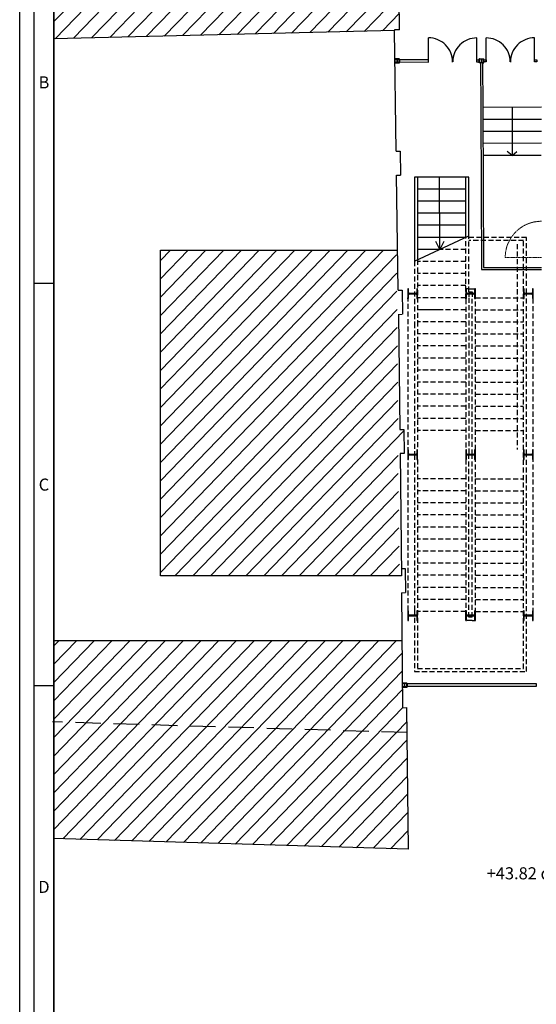
# Model space of a CAD drawing. Units: millimetres. Extents: x -11412 to 125705, y -7917 to 36468.
# Drawn here: x 73989 to 75275, y 24209 to 26657 of the extents above; entities that cross this region are included whole.
import ezdxf
from ezdxf.enums import TextEntityAlignment as Align

# ---------------------------------------------------------------- set-up
doc = ezdxf.new("R2010")
doc.units = ezdxf.units.MM
for name, pattern in [('DASHED', [19.05, 12.7, -6.35]), ('HIDDEN', [0.375, 0.25, -0.125]), ('HIDDEN2', [0.1875, 0.125, -0.0625])]:
    doc.linetypes.add(name, pattern=pattern)
for name, color, linetype in [('_quote assolute', 7, 'Continuous'), ('LINEE PRINCIPALI', 7, 'Continuous'), ('LINEE SECONDARIE', 8, 'Continuous'), ('PUTRELLE_SEZ', 7, 'Continuous'), ('QUOTE', 7, 'Continuous'), ('RETINI', 8, 'Continuous'), ('SCALA', 7, 'Continuous'), ('Testalino squadratura', 1, 'Continuous')]:
    doc.layers.add(name, color=color, linetype=linetype)
doc.layers.add('PROIEZIONI_finissime', color=251, linetype='Continuous', lineweight=15)
doc.styles.add('GRANDE 2', font='arial.ttf', dxfattribs={"height": 3000})
doc.styles.get("Standard").update_dxf_attribs({"font": 'romans.shx'})
pattern_1 = [(225.922993, (0, 9349.557), (22.809375, -22.08608), [])]

msp = doc.modelspace()

# ---------------------------------------------------------------- hatches: boundary and pattern name
at = {"layer": 'PUTRELLE_SEZ'}
for points in [[(74956.9, 25963.4), (74956.9, 25972.8), (74957.2, 25973.9), (74957.9, 25974.6), (74959, 25974.9), (74975.4, 25974.9), (74976.4, 25974.6), (74977.2, 25973.9), (74977.5, 25972.8), (74977.5, 25963.4), (74979.2, 25963.4), (74979.2, 25987.4), (74977.5, 25987.4), (74977.5, 25978), (74977.2, 25977), (74976.4, 25976.2), (74975.4, 25975.9), (74959, 25975.9), (74957.9, 25976.2), (74957.2, 25977), (74956.9, 25978), (74956.9, 25987.4), (74955.2, 25987.4), (74955.2, 25963.4)], [(75100.9, 25963.4), (75100.9, 25972.8), (75101.2, 25973.9), (75101.9, 25974.6), (75103, 25974.9), (75119.4, 25974.9), (75120.4, 25974.6), (75121.2, 25973.9), (75121.5, 25972.8), (75121.5, 25963.4), (75123.2, 25963.4), (75123.2, 25987.4), (75121.5, 25987.4), (75121.5, 25978), (75121.2, 25977), (75120.4, 25976.2), (75119.4, 25975.9), (75103, 25975.9), (75101.9, 25976.2), (75101.2, 25977), (75100.9, 25978), (75100.9, 25987.4), (75099.2, 25987.4), (75099.2, 25963.4)], [(75244.9, 25963.4), (75244.9, 25972.8), (75245.2, 25973.9), (75245.9, 25974.6), (75247, 25974.9), (75263.4, 25974.9), (75264.4, 25974.6), (75265.2, 25973.9), (75265.5, 25972.8), (75265.5, 25963.4), (75267.2, 25963.4), (75267.2, 25987.4), (75265.5, 25987.4), (75265.5, 25978), (75265.2, 25977), (75264.4, 25976.2), (75263.4, 25975.9), (75247, 25975.9), (75245.9, 25976.2), (75245.2, 25977), (75244.9, 25978), (75244.9, 25987.4), (75243.2, 25987.4), (75243.2, 25963.4)], [(74955.2, 25563.4), (74956.9, 25563.4), (74956.9, 25572.8), (74957.2, 25573.9), (74957.9, 25574.6), (74959, 25574.9), (74975.4, 25574.9), (74976.4, 25574.6), (74977.2, 25573.9), (74977.5, 25572.8), (74977.5, 25563.4), (74979.2, 25563.4), (74979.2, 25587.4), (74977.5, 25587.4), (74977.5, 25578), (74977.2, 25577), (74976.4, 25576.2), (74975.4, 25575.9), (74959, 25575.9), (74957.9, 25576.2), (74957.2, 25577), (74956.9, 25578), (74956.9, 25587.4), (74955.2, 25587.4), (74955.2, 25565.7)], [(75100.9, 25563.4), (75100.9, 25572.8), (75101.2, 25573.9), (75101.9, 25574.6), (75103, 25574.9), (75119.4, 25574.9), (75120.4, 25574.6), (75121.2, 25573.9), (75121.5, 25572.8), (75121.5, 25563.4), (75123.2, 25563.4), (75123.2, 25587.4), (75121.5, 25587.4), (75121.5, 25578), (75121.2, 25577), (75120.4, 25576.2), (75119.4, 25575.9), (75103, 25575.9), (75101.9, 25576.2), (75101.2, 25577), (75100.9, 25578), (75100.9, 25587.4), (75099.2, 25587.4), (75099.2, 25563.4)], [(75243.2, 25563.4), (75244.9, 25563.4), (75244.9, 25572.8), (75245.2, 25573.9), (75245.9, 25574.6), (75247, 25574.9), (75263.4, 25574.9), (75264.4, 25574.6), (75265.2, 25573.9), (75265.5, 25572.8), (75265.5, 25563.4), (75267.2, 25563.4), (75267.2, 25587.4), (75265.5, 25587.4), (75265.5, 25578), (75265.2, 25577), (75264.4, 25576.2), (75263.4, 25575.9), (75246.9, 25575.9), (75245.9, 25576.2), (75245.2, 25577), (75244.9, 25578), (75244.9, 25587.4), (75243.2, 25587.4), (75243.2, 25565.7)], [(74956.9, 25163.4), (74956.9, 25172.8), (74957.2, 25173.9), (74957.9, 25174.6), (74959, 25174.9), (74975.4, 25174.9), (74976.4, 25174.6), (74977.2, 25173.9), (74977.5, 25172.8), (74977.5, 25163.4), (74979.2, 25163.4), (74979.2, 25187.4), (74977.5, 25187.4), (74977.5, 25178), (74977.2, 25177), (74976.4, 25176.2), (74975.4, 25175.9), (74959, 25175.9), (74957.9, 25176.2), (74957.2, 25177), (74956.9, 25178), (74956.9, 25187.4), (74955.2, 25187.4), (74955.2, 25163.4)], [(75099.2, 25163.4), (75100.9, 25163.4), (75100.9, 25172.8), (75101.2, 25173.9), (75101.9, 25174.6), (75103, 25174.9), (75119.4, 25174.9), (75120.4, 25174.6), (75121.2, 25173.9), (75121.5, 25172.8), (75121.5, 25163.4), (75123.2, 25163.4), (75123.2, 25187.4), (75121.5, 25187.4), (75121.5, 25178), (75121.2, 25177), (75120.4, 25176.2), (75119.4, 25175.9), (75103, 25175.9), (75101.9, 25176.2), (75101.2, 25177), (75100.9, 25178), (75100.9, 25187.4), (75099.2, 25187.4), (75099.2, 25183)], [(75244.9, 25163.4), (75244.9, 25172.8), (75245.2, 25173.9), (75245.9, 25174.6), (75247, 25174.9), (75263.4, 25174.9), (75264.4, 25174.6), (75265.2, 25173.9), (75265.5, 25172.8), (75265.5, 25163.4), (75267.2, 25163.4), (75267.2, 25187.4), (75265.5, 25187.4), (75265.5, 25178), (75265.2, 25177), (75264.4, 25176.2), (75263.4, 25175.9), (75247, 25175.9), (75245.9, 25176.2), (75245.2, 25177), (75244.9, 25178), (75244.9, 25187.4), (75243.2, 25187.4), (75243.2, 25163.4)]]:
    msp.add_hatch(color=256, dxfattribs=at).paths.add_polyline_path(points, flags=0)
at = {"layer": 'RETINI'}
h = msp.add_hatch(dxfattribs=at)
h.set_pattern_fill('LINE,_O', color=256, scale=10, angle=225.923)
h.set_pattern_definition(pattern_1)
h.paths.add_polyline_path([(74921.5, 27883.7), (74074.6, 27935.5), (74074.6, 26609.3), (74922.2, 26629.4), (74922.2, 26631.4), (74934.7, 26631.4)])
h = msp.add_hatch(dxfattribs=at)
h.set_pattern_fill('LINE,_O', color=256, scale=10, angle=225.923)
h.set_pattern_definition(pattern_1)
h.paths.add_polyline_path([(74927.3, 26083.8), (74339.4, 26083.9), (74339.3, 25273.9), (74934.5, 25273.8), (74930.8, 25588.7), (74946, 25588.7), (74945.4, 25648.8), (74931.3, 25648.8)])
h = msp.add_hatch(dxfattribs=at)
h.set_pattern_fill('LINE,_O', color=256, scale=10, angle=225.923)
h.set_pattern_definition(pattern_1)
h.paths.add_polyline_path([(74953, 24884.3), (74074.6, 24910.8), (74074.6, 24620.9), (74956.3, 24594.3)])
h.paths.add_polyline_path([(74941.8, 24997.6), (74941.7, 24997.6), (74941.7, 25007.6), (74940.7, 25112.1), (74074.6, 25112.1), (74074.6, 24910.8), (74953, 24884.3), (74952.3, 24946.3), (74942.3, 24946.1)])

# ---------------------------------------------------------------- linework, layer by layer
at = {"linetype": 'HIDDEN', "ltscale": 200, "const_width": 0.03}
msp.add_lwpolyline([(77377.7, 25291.8), (77377.7, 24516.1), (75227.6, 24514.3), (75227.6, 26648.2), (76080.3, 26648.2)], dxfattribs=at)
at = {"layer": 'LINEE PRINCIPALI', "linetype": 'DASHED', "ltscale": 5}
msp.add_line((74953, 24884.3), (74071.3, 24910.9), dxfattribs=at)
at = {"layer": 'LINEE PRINCIPALI'}
msp.add_line((74956.3, 24594.3), (74074.6, 24620.9), dxfattribs=at)
for points in [[(74934.7, 26631.4), (74921.5, 27883.7)], [(74934.7, 26631.4), (74922.2, 26631.4), (74922.2, 26629.4), (74074.6, 26609.3)], [(74926.2, 26330), (74922.2, 26629.4)], [(74926.2, 26330), (74936.2, 26330.1)], [(74936.2, 26330.1), (74936.9, 26270.1)], [(74926.8, 26270), (74936.8, 26270.1)], [(74930.9, 25984.1), (74926.8, 26270)], [(74939.1, 25273.8), (74339.3, 25273.9), (74339.4, 26083.9), (74929.5, 26083.6)], [(74930.9, 25984.1), (74940.9, 25984.2)], [(74940.9, 25984.2), (74941.6, 25924.2)], [(74931.5, 25924.1), (74941.5, 25924.2)], [(74931.7, 25924.1), (74935.5, 25638.1), (74945.6, 25638.2), (74946, 25578.2), (74936.2, 25578.1), (74939.1, 25273.8)], [(74938.9, 25292.1), (74948.9, 25292.2)], [(74948.9, 25292.2), (74949.6, 25232.2)], [(74939.5, 25232.1), (74949.5, 25232.2)], [(74939.5, 25232.1), (74942.3, 24946.1), (74952.3, 24946.3), (74956.3, 24594.3), (74956.3, 24594.6)], [(74940.7, 25112.1), (74074.6, 25112.1), (74074.6, 24620.9)]]:
    msp.add_lwpolyline(points, dxfattribs=at)
at = {"layer": 'LINEE SECONDARIE', "linetype": 'HIDDEN2', "ltscale": 100}
for p, q in [((75106.7, 25980.4), (75106.7, 26118.9)), ((75099.2, 25962.5), (75099.2, 26115.4)), ((75250.7, 26114.9), (75106.7, 26114.9)), ((75243.2, 26107.4), (75106.7, 26107.4)), ((75227.5, 26098.8), (75227.4, 25588.3)), ((75243.2, 25962.5), (75243.2, 26107.4)), ((75250.7, 25975.9), (75250.7, 26114.9)), ((75099.2, 26085.4), (74979.2, 26085.4)), ((75099.2, 26085.4), (74979.2, 26085.4)), ((75099.2, 26085.4), (74979.2, 26085.4)), ((75099.2, 26085.4), (74979.2, 26085.4)), ((75099.2, 26085.4), (74979.2, 26085.4)), ((75099.2, 26085.4), (75034.9, 26085.4)), ((74971.7, 26056), (74971.7, 25902.5)), ((74979.2, 26059.4), (74979.2, 25905.4)), ((75099.2, 26055.4), (74979.2, 26055.4)), ((75099.2, 26055.4), (74979.2, 26055.4)), ((75099.2, 26055.4), (74979.2, 26055.4)), ((75099.2, 26055.4), (74979.2, 26055.4)), ((75099.2, 26055.4), (74979.2, 26055.4)), ((75099.2, 26055.4), (74979.2, 26055.4)), ((75099.2, 26025.4), (74979.2, 26025.4)), ((75099.2, 26025.4), (74979.2, 26025.4)), ((75099.2, 26025.4), (74979.2, 26025.4)), ((75099.2, 26025.4), (74979.2, 26025.4)), ((75099.2, 26025.4), (74979.2, 26025.4)), ((75099.2, 26025.4), (74979.2, 26025.4)), ((75099.2, 25995.4), (74979.2, 25995.4)), ((75099.2, 25995.4), (74979.2, 25995.4)), ((75099.2, 25995.4), (74979.2, 25995.4)), ((75099.2, 25995.4), (74979.2, 25995.4)), ((75099.2, 25995.4), (74979.2, 25995.4)), ((75099.2, 25995.4), (74979.2, 25995.4)), ((75106.7, 25987.4), (75099.2, 25987.4)), ((75106.7, 25987.4), (75099.2, 25987.4)), ((75106.7, 25987.4), (75123.2, 25987.4)), ((75106.7, 25987.4), (75123.2, 25987.4)), ((75106.7, 25979.9), (75115.7, 25979.9)), ((75106.7, 25979.9), (75115.7, 25979.9)), ((75106.7, 25979.9), (75106.7, 25965.4)), ((75115.7, 25979.9), (75115.7, 25962.5)), ((75115.7, 25979.9), (75115.7, 25962.5)), ((75123.2, 25587.4), (75123.2, 25987.4)), ((75250.7, 25575.9), (75250.7, 25974.9)), ((75099.2, 25965.4), (74979.2, 25965.4)), ((75099.2, 25965.4), (74979.2, 25965.4)), ((75099.2, 25965.4), (74979.2, 25965.4)), ((75099.2, 25965.4), (74979.2, 25965.4)), ((75099.2, 25965.4), (74979.2, 25965.4)), ((75099.2, 25965.4), (74979.2, 25965.4)), ((75099.2, 25961.9), (75099.2, 25587.4)), ((75106.7, 25965.4), (75106.7, 25575.9)), ((75115.7, 25575.9), (75115.7, 25962.5)), ((75115.7, 25575.9), (75115.7, 25962.5)), ((75123.2, 25965.4), (75243.2, 25965.4)), ((75123.2, 25965.4), (75243.2, 25965.4)), ((75123.2, 25965.4), (75243.2, 25965.4)), ((75123.2, 25965.4), (75243.2, 25965.4)), ((75243.2, 25043.4), (75243.2, 25962.5)), ((75099.2, 25935.4), (74979.2, 25935.4)), ((75099.2, 25935.4), (74979.2, 25935.4)), ((75029.5, 25935.4), (74979.2, 25935.4)), ((75099.2, 25935.4), (74979.2, 25935.4)), ((75099.2, 25935.4), (74979.2, 25935.4)), ((75029.5, 25935.4), (74979.2, 25935.4)), ((75099.2, 25935.4), (75049.6, 25935.4)), ((75099.2, 25935.4), (75049.6, 25935.4)), ((75123.2, 25935.4), (75243.2, 25935.4)), ((75123.2, 25935.4), (75243.2, 25935.4)), ((75123.2, 25935.4), (75243.2, 25935.4)), ((75123.2, 25935.4), (75243.2, 25935.4)), ((74971.7, 25902.5), (74971.7, 25575.9)), ((74979.2, 25906), (74979.2, 25587.4)), ((75099.2, 25905.4), (74979.2, 25905.4)), ((75099.2, 25905.4), (74979.2, 25905.4)), ((75099.2, 25905.4), (74979.2, 25905.4)), ((75099.2, 25905.4), (74979.2, 25905.4)), ((75099.2, 25905.4), (74979.2, 25905.4)), ((75099.2, 25905.4), (74979.2, 25905.4)), ((75123.2, 25905.4), (75243.2, 25905.4)), ((75123.2, 25905.4), (75243.2, 25905.4)), ((75123.2, 25905.4), (75243.2, 25905.4)), ((75123.2, 25905.4), (75243.2, 25905.4)), ((75099.2, 25875.4), (74979.2, 25875.4)), ((75099.2, 25875.4), (74979.2, 25875.4)), ((75099.2, 25875.4), (74979.2, 25875.4)), ((75099.2, 25875.4), (74979.2, 25875.4)), ((75099.2, 25875.4), (74979.2, 25875.4)), ((75099.2, 25875.4), (74979.2, 25875.4)), ((75123.2, 25875.4), (75243.2, 25875.4)), ((75123.2, 25875.4), (75243.2, 25875.4)), ((75123.2, 25875.4), (75243.2, 25875.4)), ((75123.2, 25875.4), (75243.2, 25875.4)), ((75099.2, 25845.4), (74979.2, 25845.4)), ((75099.2, 25845.4), (74979.2, 25845.4)), ((75099.2, 25845.4), (74979.2, 25845.4)), ((75099.2, 25845.4), (74979.2, 25845.4)), ((75099.2, 25845.4), (74979.2, 25845.4)), ((75099.2, 25845.4), (74979.2, 25845.4)), ((75123.2, 25845.4), (75243.2, 25845.4)), ((75123.2, 25845.4), (75243.2, 25845.4)), ((75123.2, 25845.4), (75243.2, 25845.4)), ((75123.2, 25845.4), (75243.2, 25845.4)), ((75099.2, 25815.4), (74979.2, 25815.4)), ((75099.2, 25815.4), (74979.2, 25815.4)), ((75099.2, 25815.4), (74979.2, 25815.4)), ((75099.2, 25815.4), (74979.2, 25815.4)), ((75099.2, 25815.4), (74979.2, 25815.4)), ((75099.2, 25815.4), (74979.2, 25815.4)), ((75123.2, 25815.4), (75243.2, 25815.4)), ((75123.2, 25815.4), (75243.2, 25815.4)), ((75123.2, 25815.4), (75243.2, 25815.4)), ((75123.2, 25815.4), (75243.2, 25815.4)), ((75099.2, 25785.4), (74979.2, 25785.4)), ((75099.2, 25785.4), (74979.2, 25785.4)), ((75099.2, 25785.4), (74979.2, 25785.4)), ((75099.2, 25785.4), (74979.2, 25785.4)), ((75099.2, 25785.4), (74979.2, 25785.4)), ((75099.2, 25785.4), (74979.2, 25785.4)), ((75123.2, 25785.4), (75243.2, 25785.4)), ((75123.2, 25785.4), (75243.2, 25785.4)), ((75123.2, 25785.4), (75243.2, 25785.4)), ((75123.2, 25785.4), (75243.2, 25785.4)), ((75099.2, 25755.4), (74979.2, 25755.4)), ((75099.2, 25755.4), (74979.2, 25755.4)), ((75099.2, 25755.4), (74979.2, 25755.4)), ((75099.2, 25755.4), (74979.2, 25755.4)), ((75099.2, 25755.4), (74979.2, 25755.4)), ((75099.2, 25755.4), (74979.2, 25755.4)), ((75123.2, 25755.4), (75243.2, 25755.4)), ((75123.2, 25755.4), (75243.2, 25755.4)), ((75123.2, 25755.4), (75243.2, 25755.4)), ((75123.2, 25755.4), (75243.2, 25755.4)), ((75099.2, 25725.4), (74979.2, 25725.4)), ((75099.2, 25725.4), (74979.2, 25725.4)), ((75099.2, 25725.4), (74979.2, 25725.4)), ((75099.2, 25725.4), (74979.2, 25725.4)), ((75099.2, 25725.4), (74979.2, 25725.4)), ((75099.2, 25725.4), (74979.2, 25725.4)), ((75123.2, 25725.4), (75243.2, 25725.4)), ((75123.2, 25725.4), (75243.2, 25725.4)), ((75123.2, 25725.4), (75243.2, 25725.4)), ((75123.2, 25725.4), (75243.2, 25725.4)), ((75099.2, 25695.4), (74979.2, 25695.4)), ((75099.2, 25695.4), (74979.2, 25695.4)), ((75099.2, 25695.4), (74979.2, 25695.4)), ((75099.2, 25695.4), (74979.2, 25695.4)), ((75099.2, 25695.4), (74979.2, 25695.4)), ((75099.2, 25695.4), (74979.2, 25695.4)), ((75123.2, 25695.4), (75243.2, 25695.4)), ((75123.2, 25695.4), (75243.2, 25695.4)), ((75123.2, 25695.4), (75243.2, 25695.4)), ((75123.2, 25695.4), (75243.2, 25695.4)), ((75099.2, 25665.4), (74979.2, 25665.4)), ((75099.2, 25665.4), (74979.2, 25665.4)), ((75099.2, 25665.4), (74979.2, 25665.4)), ((75099.2, 25665.4), (74979.2, 25665.4)), ((75099.2, 25665.4), (74979.2, 25665.4)), ((75099.2, 25665.4), (74979.2, 25665.4)), ((75123.2, 25665.4), (75243.2, 25665.4)), ((75123.2, 25665.4), (75243.2, 25665.4)), ((75123.2, 25665.4), (75243.2, 25665.4)), ((75123.2, 25665.4), (75243.2, 25665.4)), ((75099.2, 25635.4), (74979.2, 25635.4)), ((75099.2, 25635.4), (74979.2, 25635.4)), ((75099.2, 25635.4), (74979.2, 25635.4)), ((75099.2, 25635.4), (74979.2, 25635.4)), ((75099.2, 25635.4), (74979.2, 25635.4)), ((75099.2, 25635.4), (74979.2, 25635.4)), ((75099.2, 25638.4), (75099.2, 25635.4)), ((75099.2, 25638.4), (75099.2, 25635.4)), ((75123.2, 25635.4), (75243.2, 25635.4)), ((75123.2, 25635.4), (75243.2, 25635.4)), ((75123.2, 25635.4), (75243.2, 25635.4)), ((75123.2, 25635.4), (75243.2, 25635.4)), ((74971.7, 25574.9), (74971.7, 25188.4)), ((74979.2, 25563.4), (74979.2, 25188.4)), ((75099.2, 25563.4), (75099.2, 25185.4)), ((75106.7, 25170.9), (75106.7, 25575.9)), ((75115.7, 25170.9), (75115.7, 25575.9)), ((75123.2, 25163.4), (75123.2, 25563.4)), ((75250.7, 25512.5), (75250.7, 25574.9)), ((75099.2, 25515.4), (74979.2, 25515.4)), ((75099.2, 25515.4), (74979.2, 25515.4)), ((75099.2, 25515.4), (74979.2, 25515.4)), ((75099.2, 25515.4), (74979.2, 25515.4)), ((75099.2, 25515.4), (74979.2, 25515.4)), ((75099.2, 25515.4), (74979.2, 25515.4)), ((75123.2, 25515.4), (75243.2, 25515.4)), ((75123.2, 25515.4), (75243.2, 25515.4)), ((75123.2, 25512.5), (75123.2, 25515.4)), ((75123.2, 25512.5), (75123.2, 25515.4)), ((75123.2, 25515.4), (75243.2, 25515.4)), ((75123.2, 25515.4), (75243.2, 25515.4)), ((75123.2, 25163.4), (75123.2, 25512.5)), ((75250.7, 25035.9), (75250.7, 25512.5)), ((75099.2, 25485.4), (74979.2, 25485.4)), ((75099.2, 25485.4), (74979.2, 25485.4)), ((75099.2, 25485.4), (74979.2, 25485.4)), ((75099.2, 25485.4), (74979.2, 25485.4)), ((75099.2, 25485.4), (74979.2, 25485.4)), ((75099.2, 25485.4), (74979.2, 25485.4)), ((75123.2, 25485.4), (75243.2, 25485.4)), ((75123.2, 25485.4), (75243.2, 25485.4)), ((75123.2, 25485.4), (75243.2, 25485.4)), ((75123.2, 25485.4), (75243.2, 25485.4)), ((75099.2, 25455.4), (74979.2, 25455.4)), ((75099.2, 25455.4), (74979.2, 25455.4)), ((75099.2, 25455.4), (74979.2, 25455.4)), ((75099.2, 25455.4), (74979.2, 25455.4)), ((75099.2, 25455.4), (74979.2, 25455.4)), ((75099.2, 25455.4), (74979.2, 25455.4)), ((75123.2, 25455.4), (75243.2, 25455.4)), ((75123.2, 25455.4), (75243.2, 25455.4)), ((75123.2, 25455.4), (75243.2, 25455.4)), ((75123.2, 25455.4), (75243.2, 25455.4)), ((75099.2, 25425.4), (74979.2, 25425.4)), ((75099.2, 25425.4), (74979.2, 25425.4)), ((75099.2, 25425.4), (74979.2, 25425.4)), ((75099.2, 25425.4), (74979.2, 25425.4)), ((75099.2, 25425.4), (74979.2, 25425.4)), ((75099.2, 25425.4), (74979.2, 25425.4)), ((75123.2, 25425.4), (75243.2, 25425.4)), ((75123.2, 25425.4), (75243.2, 25425.4)), ((75123.2, 25425.4), (75243.2, 25425.4)), ((75123.2, 25425.4), (75243.2, 25425.4)), ((75099.2, 25395.4), (74979.2, 25395.4)), ((75099.2, 25395.4), (74979.2, 25395.4)), ((75099.2, 25395.4), (74979.2, 25395.4)), ((75099.2, 25395.4), (74979.2, 25395.4)), ((75099.2, 25395.4), (74979.2, 25395.4)), ((75099.2, 25395.4), (74979.2, 25395.4)), ((75123.2, 25395.4), (75243.2, 25395.4)), ((75123.2, 25395.4), (75243.2, 25395.4)), ((75123.2, 25395.4), (75243.2, 25395.4)), ((75123.2, 25395.4), (75243.2, 25395.4)), ((75099.2, 25365.4), (74979.2, 25365.4)), ((75099.2, 25365.4), (74979.2, 25365.4)), ((75099.2, 25365.4), (74979.2, 25365.4)), ((75099.2, 25365.4), (74979.2, 25365.4)), ((75099.2, 25365.4), (74979.2, 25365.4)), ((75099.2, 25365.4), (74979.2, 25365.4)), ((75123.2, 25365.4), (75243.2, 25365.4)), ((75123.2, 25365.4), (75243.2, 25365.4)), ((75123.2, 25365.4), (75243.2, 25365.4)), ((75123.2, 25365.4), (75243.2, 25365.4)), ((75099.2, 25335.4), (74979.2, 25335.4)), ((75099.2, 25335.4), (74979.2, 25335.4)), ((75099.2, 25335.4), (74979.2, 25335.4)), ((75099.2, 25335.4), (74979.2, 25335.4)), ((75099.2, 25335.4), (74979.2, 25335.4)), ((75099.2, 25335.4), (74979.2, 25335.4)), ((75123.2, 25335.4), (75243.2, 25335.4)), ((75123.2, 25335.4), (75243.2, 25335.4)), ((75123.2, 25335.4), (75243.2, 25335.4)), ((75123.2, 25335.4), (75243.2, 25335.4)), ((75099.2, 25305.4), (74979.2, 25305.4)), ((75099.2, 25305.4), (74979.2, 25305.4)), ((75099.2, 25305.4), (74979.2, 25305.4)), ((75099.2, 25305.4), (74979.2, 25305.4)), ((75099.2, 25305.4), (74979.2, 25305.4)), ((75099.2, 25305.4), (74979.2, 25305.4)), ((75123.2, 25305.4), (75243.2, 25305.4)), ((75123.2, 25305.4), (75243.2, 25305.4)), ((75123.2, 25305.4), (75243.2, 25305.4)), ((75123.2, 25305.4), (75243.2, 25305.4)), ((75099.2, 25275.4), (74979.2, 25275.4)), ((75099.2, 25275.4), (74979.2, 25275.4)), ((75099.2, 25275.4), (74979.2, 25275.4)), ((75099.2, 25275.4), (74979.2, 25275.4)), ((75099.2, 25275.4), (74979.2, 25275.4)), ((75099.2, 25275.4), (74979.2, 25275.4)), ((75123.2, 25275.4), (75243.2, 25275.4)), ((75123.2, 25275.4), (75243.2, 25275.4)), ((75123.2, 25275.4), (75243.2, 25275.4)), ((75123.2, 25275.4), (75243.2, 25275.4)), ((75099.2, 25245.4), (74979.2, 25245.4)), ((75099.2, 25245.4), (74979.2, 25245.4)), ((75099.2, 25245.4), (74979.2, 25245.4)), ((75099.2, 25245.4), (74979.2, 25245.4)), ((75099.2, 25245.4), (74979.2, 25245.4)), ((75099.2, 25245.4), (74979.2, 25245.4)), ((75123.2, 25245.4), (75243.2, 25245.4)), ((75123.2, 25245.4), (75243.2, 25245.4)), ((75123.2, 25245.4), (75243.2, 25245.4)), ((75123.2, 25245.4), (75243.2, 25245.4)), ((75099.2, 25215.4), (74979.2, 25215.4)), ((75099.2, 25215.4), (74979.2, 25215.4)), ((75099.2, 25215.4), (74979.2, 25215.4)), ((75099.2, 25215.4), (74979.2, 25215.4)), ((75099.2, 25215.4), (74979.2, 25215.4)), ((75099.2, 25215.4), (74979.2, 25215.4)), ((75123.2, 25215.4), (75243.2, 25215.4)), ((75123.2, 25215.4), (75243.2, 25215.4)), ((75123.2, 25215.4), (75243.2, 25215.4)), ((75123.2, 25215.4), (75243.2, 25215.4)), ((74971.7, 25188.4), (74971.7, 25035.9)), ((74979.2, 25188.4), (74979.2, 25043.4)), ((75106.7, 25170.9), (75106.7, 25188.4)), ((75099.2, 25185.4), (74979.2, 25185.4)), ((75099.2, 25185.4), (74979.2, 25185.4)), ((75099.2, 25185.4), (74979.2, 25185.4)), ((75099.2, 25185.4), (74979.2, 25185.4)), ((75099.2, 25185.4), (74979.2, 25185.4)), ((75099.2, 25185.4), (74979.2, 25185.4)), ((75115.7, 25163.4), (75099.2, 25163.4)), ((75115.7, 25163.4), (75099.2, 25163.4)), ((75115.7, 25163.4), (75099.2, 25163.4)), ((75115.7, 25170.9), (75106.7, 25170.9)), ((75115.7, 25170.9), (75106.7, 25170.9)), ((75115.7, 25170.9), (75106.7, 25170.9)), ((75115.7, 25163.4), (75123.2, 25163.4)), ((75115.7, 25163.4), (75123.2, 25163.4)), ((75115.7, 25163.4), (75123.2, 25163.4)), ((75123.2, 25185.4), (75243.2, 25185.4)), ((75123.2, 25185.4), (75243.2, 25185.4)), ((75123.2, 25185.4), (75243.2, 25185.4)), ((75123.2, 25185.4), (75243.2, 25185.4)), ((74979.2, 25043.4), (75243.2, 25043.4)), ((74971.7, 25035.9), (75250.7, 25035.9))]:
    msp.add_line(p, q, dxfattribs=at)
for points in [[(74955.2, 25987.4), (74955.2, 25163.4)], [(75267.2, 25163.4), (75267.2, 25963.4)]]:
    msp.add_lwpolyline(points, dxfattribs=at)
at = {"layer": 'PROIEZIONI_finissime', "linetype": 'HIDDEN'}
msp.add_lwpolyline([(75287.6, 26065.5), (75197.6, 26065.5)], dxfattribs=at)
msp.add_arc((75287.6, 26065.5), 90, 89.9441, 180, dxfattribs=at)
at = {"layer": 'PUTRELLE_SEZ'}
for p, q in [((74956.9, 25987.4), (74955.2, 25987.4)), ((74955.2, 25987.4), (74955.2, 25963.4)), ((74956.9, 25978), (74956.9, 25987.4)), ((74956.9, 25963.4), (74956.9, 25972.8)), ((74975.4, 25975.9), (74959, 25975.9)), ((74959, 25974.9), (74975.4, 25974.9)), ((74979.2, 25987.4), (74977.5, 25987.4)), ((74977.5, 25987.4), (74977.5, 25978)), ((74977.5, 25972.8), (74977.5, 25963.4)), ((74979.2, 25963.4), (74979.2, 25987.4)), ((75100.9, 25987.4), (75099.2, 25987.4)), ((75099.2, 25987.4), (75099.2, 25963.4)), ((75100.9, 25978), (75100.9, 25987.4)), ((75100.9, 25963.4), (75100.9, 25972.8)), ((75119.4, 25975.9), (75103, 25975.9)), ((75103, 25974.9), (75119.4, 25974.9)), ((75123.2, 25987.4), (75121.5, 25987.4)), ((75121.5, 25987.4), (75121.5, 25978)), ((75121.5, 25972.8), (75121.5, 25963.4)), ((75123.2, 25963.4), (75123.2, 25987.4)), ((75244.9, 25987.4), (75243.2, 25987.4)), ((75243.2, 25987.4), (75243.2, 25963.4)), ((75244.9, 25978), (75244.9, 25987.4)), ((75244.9, 25963.4), (75244.9, 25972.8)), ((75263.4, 25975.9), (75247, 25975.9)), ((75247, 25974.9), (75263.4, 25974.9)), ((75267.2, 25987.4), (75265.5, 25987.4)), ((75265.5, 25987.4), (75265.5, 25978)), ((75265.5, 25972.8), (75265.5, 25963.4)), ((75267.2, 25963.4), (75267.2, 25987.4)), ((74955.2, 25962.5), (74955.2, 25965.4)), ((74955.2, 25962.5), (74955.2, 25965.4)), ((74955.2, 25963.4), (74956.9, 25963.4)), ((74977.5, 25963.4), (74979.2, 25963.4)), ((75099.2, 25962.5), (75099.2, 25965.4)), ((75099.2, 25963.4), (75100.9, 25963.4)), ((75121.5, 25963.4), (75123.2, 25963.4)), ((75243.2, 25962.5), (75243.2, 25965.4)), ((75243.2, 25962.5), (75243.2, 25965.4)), ((75243.2, 25963.4), (75244.9, 25963.4)), ((75265.5, 25963.4), (75267.2, 25963.4)), ((74956.9, 25587.4), (74955.2, 25587.4)), ((74955.2, 25587.4), (74955.2, 25563.4)), ((74956.9, 25578), (74956.9, 25587.4)), ((74979.2, 25587.4), (74977.5, 25587.4)), ((74977.5, 25587.4), (74977.5, 25578)), ((74979.2, 25563.4), (74979.2, 25587.4)), ((75100.9, 25587.4), (75099.2, 25587.4)), ((75099.2, 25587.4), (75099.2, 25563.4)), ((75100.9, 25578), (75100.9, 25587.4)), ((75123.2, 25587.4), (75121.5, 25587.4)), ((75121.5, 25587.4), (75121.5, 25578)), ((75123.2, 25563.4), (75123.2, 25587.4)), ((75244.9, 25587.4), (75243.2, 25587.4)), ((75243.2, 25587.4), (75243.2, 25563.4)), ((75244.9, 25578), (75244.9, 25587.4)), ((75267.2, 25587.4), (75265.5, 25587.4)), ((75265.5, 25587.4), (75265.5, 25578)), ((75267.2, 25563.4), (75267.2, 25587.4)), ((74955.2, 25563.4), (74956.9, 25563.4)), ((74956.9, 25563.4), (74956.9, 25572.8)), ((74975.4, 25575.9), (74959, 25575.9)), ((74959, 25574.9), (74975.4, 25574.9)), ((74977.5, 25572.8), (74977.5, 25563.4)), ((74977.5, 25563.4), (74979.2, 25563.4)), ((75099.2, 25563.4), (75100.9, 25563.4)), ((75100.9, 25563.4), (75100.9, 25572.8)), ((75119.4, 25575.9), (75103, 25575.9)), ((75103, 25574.9), (75119.4, 25574.9)), ((75121.5, 25572.8), (75121.5, 25563.4)), ((75121.5, 25563.4), (75123.2, 25563.4)), ((75243.2, 25563.4), (75244.9, 25563.4)), ((75244.9, 25563.4), (75244.9, 25572.8)), ((75263.4, 25575.9), (75247, 25575.9)), ((75247, 25574.9), (75263.4, 25574.9)), ((75265.5, 25572.8), (75265.5, 25563.4)), ((75265.5, 25563.4), (75267.2, 25563.4)), ((74956.9, 25187.4), (74955.2, 25187.4)), ((74955.2, 25187.4), (74955.2, 25163.4)), ((74956.9, 25178), (74956.9, 25187.4)), ((74979.2, 25187.4), (74977.5, 25187.4)), ((74977.5, 25187.4), (74977.5, 25178)), ((74979.2, 25188.4), (74979.2, 25185.4)), ((74979.2, 25188.4), (74979.2, 25185.4)), ((74979.2, 25188.4), (74979.2, 25185.4)), ((74979.2, 25163.4), (74979.2, 25187.4)), ((75099.2, 25163.4), (75099.2, 25188.4)), ((75099.2, 25163.4), (75099.2, 25188.4)), ((75099.2, 25163.4), (75099.2, 25188.4)), ((75099.2, 25188.4), (75099.2, 25185.4)), ((75099.2, 25188.4), (75099.2, 25185.4)), ((75100.9, 25187.4), (75099.2, 25187.4)), ((75099.2, 25187.4), (75099.2, 25163.4)), ((75100.9, 25178), (75100.9, 25187.4)), ((75123.2, 25187.4), (75121.5, 25187.4)), ((75121.5, 25187.4), (75121.5, 25178)), ((75123.2, 25163.4), (75123.2, 25187.4)), ((75244.9, 25187.4), (75243.2, 25187.4)), ((75243.2, 25187.4), (75243.2, 25163.4)), ((75244.9, 25178), (75244.9, 25187.4)), ((75267.2, 25187.4), (75265.5, 25187.4)), ((75265.5, 25187.4), (75265.5, 25178)), ((75267.2, 25163.4), (75267.2, 25187.4)), ((74955.2, 25163.4), (74956.9, 25163.4)), ((74956.9, 25163.4), (74956.9, 25172.8)), ((74975.4, 25175.9), (74959, 25175.9)), ((74959, 25174.9), (74975.4, 25174.9)), ((74977.5, 25172.8), (74977.5, 25163.4)), ((74977.5, 25163.4), (74979.2, 25163.4)), ((75099.2, 25163.4), (75100.9, 25163.4)), ((75100.9, 25163.4), (75100.9, 25172.8)), ((75119.4, 25175.9), (75103, 25175.9)), ((75103, 25174.9), (75119.4, 25174.9)), ((75121.5, 25172.8), (75121.5, 25163.4)), ((75121.5, 25163.4), (75123.2, 25163.4)), ((75243.2, 25163.4), (75244.9, 25163.4)), ((75244.9, 25163.4), (75244.9, 25172.8)), ((75263.4, 25175.9), (75247, 25175.9)), ((75247, 25174.9), (75263.4, 25174.9)), ((75265.5, 25172.8), (75265.5, 25163.4)), ((75265.5, 25163.4), (75267.2, 25163.4))]:
    msp.add_line(p, q, dxfattribs=at)
for centre, start, end in [((74959, 25978), 180, 270), ((74959, 25972.8), 90, 180), ((74975.4, 25978), 270, 0), ((74975.4, 25972.8), 0, 90), ((75103, 25978), 180, 270), ((75103, 25972.8), 90, 180), ((75119.4, 25978), 270, 0), ((75119.4, 25972.8), 0, 90), ((75247, 25978), 180, 270), ((75247, 25972.8), 90, 180), ((75263.4, 25978), 270, 0), ((75263.4, 25972.8), 0, 90), ((74959, 25578), 180, 270), ((74959, 25572.8), 90, 180), ((74975.4, 25578), 270, 0), ((74975.4, 25572.8), 0, 90), ((75103, 25578), 180, 270), ((75103, 25572.8), 90, 180), ((75119.4, 25578), 270, 0), ((75119.4, 25572.8), 0, 90), ((75247, 25578), 180, 270), ((75247, 25572.8), 90, 180), ((75263.4, 25578), 270, 0), ((75263.4, 25572.8), 0, 90), ((74959, 25178), 180, 270), ((74959, 25172.8), 90, 180), ((74975.4, 25178), 270, 0), ((74975.4, 25172.8), 0, 90), ((75103, 25178), 180, 270), ((75103, 25172.8), 90, 180), ((75119.4, 25178), 270, 0), ((75119.4, 25172.8), 0, 90), ((75247, 25178), 180, 270), ((75247, 25172.8), 90, 180), ((75263.4, 25178), 270, 0), ((75263.4, 25172.8), 0, 90)]:
    msp.add_arc(centre, 2.1, start, end, dxfattribs=at)
at = {"layer": 'QUOTE', "ltscale": 50}
msp.add_lwpolyline([(74074.6, 23995.8), (74074.6, 28000.8), (77904.6, 28000.8), (77904.6, 23995.8), (74074.6, 23995.8)], dxfattribs=at)
at = {"layer": 'SCALA', "linetype": 'Continuous'}
for p, q in [((75006.7, 26551.4), (75006.7, 26611.4)), ((75126.7, 26551.4), (75126.7, 26611.1)), ((75150.3, 26551.4), (75150.3, 26611.1)), ((75270.3, 26551.4), (75270.3, 26611.4)), ((74922.9, 26549.1), (74922.9, 26559.1)), ((74923.7, 26559.1), (74922.9, 26559.1)), ((74923.7, 26559.1), (74923.7, 26558.4)), ((74933.7, 26559.1), (74923.7, 26559.1)), ((74923.7, 26559.1), (74923.7, 26558.4)), ((74923.7, 26549.1), (74923.7, 26559.1)), ((74923.7, 26558.4), (74927.6, 26558.4)), ((74928.5, 26557.5), (74928.5, 26550.6)), ((74928.9, 26550.6), (74928.9, 26557.5)), ((74929.8, 26558.4), (74933.7, 26558.4)), ((74933.7, 26549.1), (74933.7, 26559.1)), ((74933.7, 26549.1), (74933.7, 26559.1)), ((74933.7, 26559.1), (74934.5, 26559.1)), ((74934.5, 26549.1), (74934.5, 26559.1)), ((75132.7, 26549.1), (75132.7, 26559.1)), ((75133.5, 26559.1), (75132.7, 26559.1)), ((75133.5, 26559.1), (75143.5, 26559.1)), ((75133.5, 26549.1), (75133.5, 26559.1)), ((75133.5, 26549.1), (75133.5, 26559.1)), ((75137.4, 26558.4), (75133.5, 26558.4)), ((75138.3, 26550.7), (75138.3, 26557.5)), ((75138.7, 26557.5), (75138.7, 26550.7)), ((75143.5, 26558.4), (75139.6, 26558.4)), ((75143.5, 26559.1), (75143.5, 26558.4)), ((75143.5, 26559.1), (75143.5, 26558.4)), ((75143.5, 26549.1), (75143.5, 26559.1)), ((75143.5, 26559.1), (75144.3, 26559.1)), ((75144.3, 26549.1), (75144.3, 26559.1)), ((74923.7, 26549.1), (74922.9, 26549.1)), ((74923.7, 26549.8), (74923.7, 26549.1)), ((74927.6, 26549.8), (74923.7, 26549.8)), ((74923.7, 26549.8), (74923.7, 26549.1)), ((74923.7, 26549.1), (74933.7, 26549.1)), ((74933.7, 26549.8), (74929.8, 26549.8)), ((74933.7, 26549.1), (74934.5, 26549.1)), ((75133.5, 26549.1), (75132.7, 26549.1)), ((75133.5, 26549.8), (75137.4, 26549.8)), ((75143.5, 26549.1), (75133.5, 26549.1)), ((75139.6, 26549.8), (75143.5, 26549.8)), ((75143.5, 26549.8), (75143.5, 26549.1)), ((75143.5, 26549.8), (75143.5, 26549.1)), ((75143.5, 26549.1), (75144.3, 26549.1)), ((75214.7, 26438.6), (75214.7, 26319)), ((75136.6, 26433.5), (75138.7, 26035.5)), ((75214.7, 26319), (75202.3, 26328.7)), ((75214.7, 26319), (75226.7, 26329.2)), ((74971.7, 26265.4), (74971.7, 26056)), ((75106.7, 26265.4), (74971.7, 26265.4)), ((74979.2, 26265.4), (74979.2, 26059.4)), ((75099.2, 26115.4), (75099.2, 26265.4)), ((75106.7, 26118.9), (75106.7, 26265.4)), ((75099.2, 26235.4), (74979.2, 26235.4)), ((75099.2, 26205.4), (74979.2, 26205.4)), ((75099.2, 26175.4), (74979.2, 26175.4)), ((75099.2, 26175.4), (74979.2, 26175.4)), ((75099.2, 26175.4), (74979.2, 26175.4)), ((75099.2, 26175.4), (74979.2, 26175.4)), ((75099.2, 26175.4), (74979.2, 26175.4)), ((75099.2, 26175.4), (74979.2, 26175.4)), ((75099.2, 26145.4), (74979.2, 26145.4)), ((75099.2, 26145.4), (74979.2, 26145.4)), ((75099.2, 26145.4), (74979.2, 26145.4)), ((75099.2, 26145.4), (74979.2, 26145.4)), ((75099.2, 26145.4), (74979.2, 26145.4)), ((75099.2, 26145.4), (74979.2, 26145.4)), ((74971.7, 26056), (75106.7, 26118.9)), ((75099.2, 26115.4), (74979.2, 26115.4)), ((75099.2, 26115.4), (74979.2, 26115.4)), ((75099.2, 26115.4), (74979.2, 26115.4)), ((75099.2, 26115.4), (74979.2, 26115.4)), ((75099.2, 26115.4), (74979.2, 26115.4)), ((75099.2, 26115.4), (74979.2, 26115.4)), ((75034.9, 26085.4), (75025, 26105.2)), ((75044.8, 26105.2), (75034.9, 26085.4)), ((75034.9, 26085.4), (74979.2, 26085.4)), ((75138.7, 26035.5), (75287.7, 26035.4)), ((74941.7, 24997.6), (74941.7, 25007.6)), ((74942.5, 25007.6), (74941.7, 25007.6)), ((74942.5, 24997.6), (74941.7, 24997.6)), ((74942.5, 25007.6), (74942.5, 25006.9)), ((74952.5, 25007.6), (74942.5, 25007.6)), ((74942.5, 25007.6), (74942.5, 25006.9)), ((74942.5, 24997.6), (74942.5, 25007.6)), ((74942.5, 25006.9), (74946.4, 25006.9)), ((74946.4, 24998.3), (74942.5, 24998.3)), ((74942.5, 24998.3), (74942.5, 24997.6)), ((74942.5, 24998.3), (74942.5, 24997.6)), ((74942.5, 24997.6), (74952.5, 24997.6)), ((74947.3, 25006), (74947.3, 24999.2)), ((74947.7, 24999.2), (74947.7, 25006)), ((74948.6, 25006.9), (74952.5, 25006.9)), ((74952.5, 24998.3), (74948.6, 24998.3)), ((74952.5, 24997.6), (74952.5, 25007.6)), ((74952.5, 24997.6), (74952.5, 25007.6)), ((74952.5, 25007.6), (74953.3, 25007.6)), ((74952.5, 24997.6), (74953.3, 24997.6)), ((74953.3, 24997.6), (74953.3, 25007.6))]:
    msp.add_line(p, q, dxfattribs=at)
for points in [[(74934.5, 26551.4), (75006.7, 26551.3), (75006.7, 26556.7), (74934.5, 26556.8)], [(75132.7, 26551.3), (75127, 26551.3), (75127, 26556.8), (75132.7, 26556.8)], [(75149.9, 26551.4), (75144.3, 26551.4), (75144.3, 26556.8), (75149.9, 26556.8)], [(75150.3, 26551.4), (75144.7, 26551.4), (75144.7, 26556.8), (75150.3, 26556.8)], [(75276.3, 26551.4), (75270.7, 26551.4), (75270.7, 26556.8), (75276.3, 26556.8)], [(74953.3, 24999.9), (75275.7, 24999.8), (75275.7, 25005.2), (74953.3, 25005.3)]]:
    msp.add_lwpolyline(points, close=True, dxfattribs=at)
for points in [[(75136, 26549.1), (75136.6, 26433.5)], [(75141, 26549.1), (75141.6, 26438.6)], [(75287.7, 26439.3), (75141.6, 26438.6)], [(75141.6, 26438.6), (75143.7, 26040.5), (75287.7, 26040.4)], [(75287.7, 26408.8), (75141.7, 26408.7)], [(75287.8, 26378.8), (75141.9, 26378.7)], [(75287.8, 26349.3), (75142.1, 26348.6)], [(75287.3, 26319.3), (75142.2, 26318.6)], [(75034.9, 26085.4), (75034.4, 26265.4)]]:
    msp.add_lwpolyline(points, dxfattribs=at)
for centre, radius, start, end in [((75006.7, 26551.4), 60, 359.976, 89.9787), ((75126.7, 26551.4), 59.8, 89.978, 179.9801), ((75150.3, 26551.4), 59.8, 0.0199, 90.022), ((75270.3, 26551.4), 60, 90.0213, 180.024), ((74927.6, 26557.5), 0.875, 0, 90), ((74929.8, 26557.5), 0.875, 90, 180), ((75137.4, 26557.5), 0.875, 0, 90), ((75139.6, 26557.5), 0.875, 90, 180), ((74927.6, 26550.6), 0.875, 270, 0), ((74929.8, 26550.6), 0.875, 180, 270), ((75137.4, 26550.7), 0.875, 270, 0), ((75139.6, 26550.7), 0.875, 180, 270), ((74946.4, 25006), 0.875, 0, 90), ((74946.4, 24999.2), 0.875, 270, 0), ((74948.6, 25006), 0.875, 90, 180), ((74948.6, 24999.2), 0.875, 180, 270)]:
    msp.add_arc(centre, radius, start, end, dxfattribs=at)
at = {"layer": 'Testalino squadratura'}
for p, q in [((73989.2, 28086.2), (73989.2, 19905.5)), ((74024.6, 28050.8), (74024.6, 19940.8)), ((74074.6, 28000.8), (74074.6, 19990.8)), ((74074.6, 26000.8), (74024.6, 26000.8)), ((74074.6, 25000.8), (74024.6, 25000.8))]:
    msp.add_line(p, q, dxfattribs=at)

# ---------------------------------------------------------------- texts
at = {"layer": '_quote assolute', "linetype": 'Continuous', "style": 'GRANDE 2'}
msp.add_text('+43.82 q.a.', height=30, dxfattribs=at).set_placement((75151.4, 24519.5))
at = {"layer": 'Testalino squadratura'}
for s, p in [('B', (74049.6, 26500.8)), ('C', (74049.6, 25500.8)), ('D', (74049.6, 24500.8))]:
    msp.add_text(s, height=30, dxfattribs=at).set_placement(p, align=Align.MIDDLE_CENTER)

doc.saveas('drawing.dxf')
